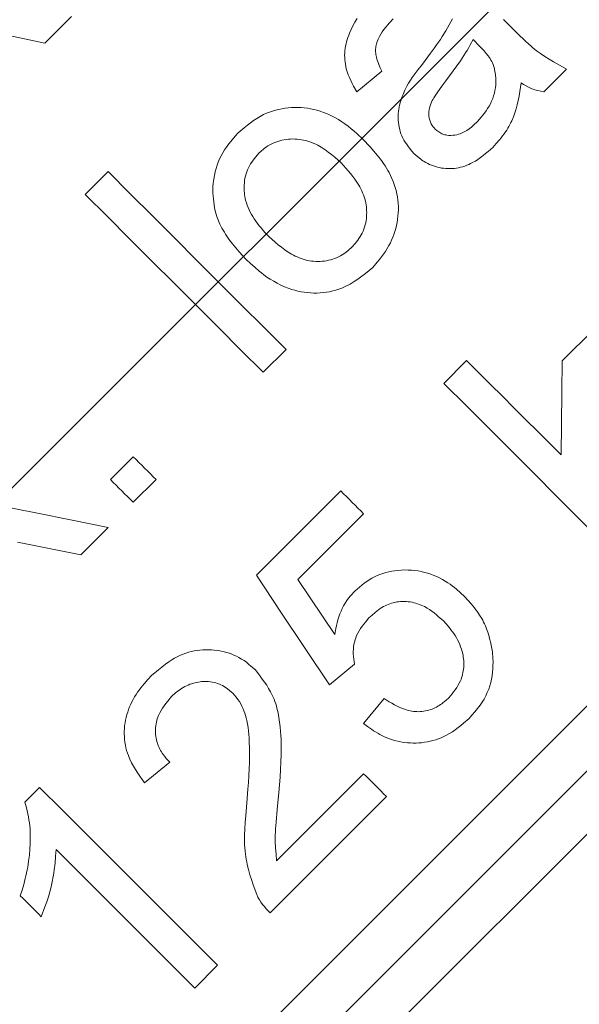
# Model space of a CAD drawing. Units: millimetres. Extents: x 0 to 210, y 0 to 297.
# Drawn here: x 41 to 41, y 203 to 205 of the extents above; entities that cross this region are included whole.
import ezdxf
from ezdxf.enums import TextEntityAlignment as Align

# ---------------------------------------------------------------- set-up
doc = ezdxf.new("R2010")
doc.units = ezdxf.units.MM
doc.header["$LTSCALE"] = 5
doc.linetypes.add('AUSGEZOGEN', pattern=[0])
doc.linetypes.add('DASHDOT', pattern=[1, 0.5, -0.25, 0, -0.25])
doc.layers.add('Bemassung', color=7, linetype='Continuous')
doc.layers.add('Konstruktionslinien', color=7, linetype='Continuous')
doc.styles.add('Arial', font='arial.ttf')
doc.dimstyles.new('ISO-25', dxfattribs={"dimtxt": 2.5, "dimasz": 2.5, "dimexe": 1.25, "dimexo": 0.625, "dimtad": 1, "dimtxsty": 'Standard', "dimcen": 2.5, "dimadec": 0, "dimazin": 0, "dimtfac": 1, "dimtmove": 0, "dimatfit": 3, "dimfxl": 1, "dimarcsym": 0})

# ---------------------------------------------------------------- blocks, each defined once
blk = doc.blocks.new('HHV_125_max_SA_nNn04')
at = {"layer": 'Konstruktionslinien', "color": 56, "linetype": 'DASHDOT', "lineweight": 18, "true_color": 0x808000}
blk.add_line((35.9508, 199.6268), (77.8871, 241.5631), dxfattribs=at)
at = {"layer": 'Konstruktionslinien', "color": 56, "linetype": 'AUSGEZOGEN', "lineweight": 18, "true_color": 0x808000}
for p, q in [((40.6103, 204.9085), (40.57, 204.8683)), ((41.2266, 204.8639), (41.2167, 204.8741)), ((41.358, 204.8293), (41.3236, 204.7948)), ((41.0789, 204.8258), (41.041, 204.7948)), ((42.4719, 204.7564), (40.3788, 202.6634)), ((42.3676, 204.7476), (40.3877, 202.7677)), ((42.262, 204.74), (40.3952, 202.8733)), ((40.6309, 204.6397), (40.6654, 204.6742)), ((41.3514, 204.3885), (41.3994, 204.4364)), ((40.9342, 204.4054), (40.8997, 204.371)), ((41.1725, 204.3543), (41.207, 204.3888)), ((40.6688, 204.209), (40.7033, 204.2435)), ((40.7378, 204.209), (40.7033, 204.1746)), ((40.8894, 204.0643), (41.0169, 204.1918)), ((41.0513, 204.1573), (40.952, 204.058)), ((40.6654, 204.1367), (40.6241, 204.0954)), ((41.0376, 203.9299), (40.9997, 203.8989)), ((41.0513, 203.8403), (41.0824, 203.8782)), ((40.7584, 203.7817), (40.7205, 203.7507)), ((40.9199, 203.633), (41.0513, 203.7645)), ((40.5398, 203.7216), (40.562, 203.7438)), ((41.0858, 203.73), (40.9101, 203.5543)), ((40.8308, 203.475), (40.7963, 203.4406))]:
    blk.add_line(p, q, dxfattribs=at)
for points in [[(41.041, 204.7948), (41.0363, 204.8033), (41.0341, 204.8076), (41.032, 204.8119), (41.03, 204.8163), (41.0282, 204.8207), (41.0266, 204.8252), (41.0252, 204.8298), (41.0244, 204.8332), (41.0238, 204.8365), (41.0233, 204.8399), (41.023, 204.8433), (41.0228, 204.8468), (41.0227, 204.8502), (41.0229, 204.8537), (41.0231, 204.8571), (41.0235, 204.8605), (41.0241, 204.8638), (41.0248, 204.8672), (41.0256, 204.8705), (41.0266, 204.8738), (41.0277, 204.877), (41.0288, 204.8803), (41.0301, 204.8834), (41.0326, 204.8892), (41.0353, 204.8948), (41.0383, 204.9003), (41.0415, 204.9057)], [(40.57, 204.8683), (40.5155, 204.8801), (40.4614, 204.8919), (40.4078, 204.9036)], [(41.0962, 204.9052), (41.0904, 204.8989), (41.0875, 204.8956), (41.0848, 204.8924), (41.0821, 204.889), (41.0796, 204.8855), (41.0773, 204.882), (41.0752, 204.8783), (41.0734, 204.8746), (41.0719, 204.8709), (41.0713, 204.869), (41.0707, 204.8671), (41.0703, 204.8651), (41.0699, 204.8631), (41.0697, 204.8611), (41.0695, 204.8591), (41.0695, 204.8571), (41.0695, 204.8551), (41.0697, 204.853), (41.0699, 204.851), (41.0703, 204.849), (41.0707, 204.8471), (41.0714, 204.8443), (41.0722, 204.8416), (41.0731, 204.8389), (41.0742, 204.8362), (41.0765, 204.831), (41.0789, 204.8258)], [(41.1401, 204.8368), (41.1525, 204.8531), (41.1586, 204.8614), (41.1616, 204.8656), (41.1645, 204.8698), (41.1673, 204.8741), (41.17, 204.8784), (41.1753, 204.8872), (41.1805, 204.896), (41.1856, 204.9049)], [(41.2624, 204.9042), (41.2842, 204.8826), (41.2952, 204.8719), (41.3008, 204.8667), (41.3037, 204.8641), (41.3066, 204.8616), (41.3095, 204.8593), (41.3125, 204.857), (41.3187, 204.8525), (41.325, 204.8483), (41.3314, 204.8443), (41.338, 204.8404), (41.3446, 204.8366), (41.358, 204.8293)], [(41.2167, 204.8741), (41.2124, 204.8657), (41.2101, 204.8616), (41.2078, 204.8575), (41.2054, 204.8535), (41.2029, 204.8495), (41.1977, 204.8417), (41.1923, 204.8341), (41.1868, 204.8265), (41.1756, 204.8115)], [(41.2487, 204.8315), (41.247, 204.8362), (41.246, 204.8385), (41.2449, 204.8407), (41.2437, 204.8429), (41.2424, 204.845), (41.2409, 204.8471), (41.2395, 204.8491), (41.2364, 204.8529), (41.2332, 204.8567), (41.2266, 204.8639)], [(41.1167, 204.8035), (41.1193, 204.8079), (41.1221, 204.8122), (41.1249, 204.8164), (41.1279, 204.8206), (41.1339, 204.8287), (41.1401, 204.8368)], [(41.2234, 204.7498), (41.2288, 204.7563), (41.2314, 204.7595), (41.2339, 204.7628), (41.2363, 204.7662), (41.2387, 204.7697), (41.2408, 204.7732), (41.2428, 204.7769), (41.2446, 204.7807), (41.2463, 204.7846), (41.2477, 204.7886), (41.2488, 204.7927), (41.2498, 204.7969), (41.2504, 204.8011), (41.2509, 204.8053), (41.2511, 204.8095), (41.251, 204.8123), (41.2509, 204.815), (41.2504, 204.8205), (41.2496, 204.826), (41.2487, 204.8315)], [(41.1756, 204.8115), (41.1694, 204.8032), (41.1633, 204.7947), (41.1604, 204.7904), (41.1576, 204.786), (41.1563, 204.7838), (41.1551, 204.7815), (41.1539, 204.7791), (41.1529, 204.7767), (41.1518, 204.7737), (41.151, 204.7707), (41.1503, 204.7676), (41.1499, 204.7645), (41.1498, 204.7613), (41.15, 204.7581), (41.1505, 204.7549), (41.1513, 204.7518), (41.1522, 204.7491), (41.1534, 204.7466), (41.1548, 204.7441), (41.1564, 204.7418), (41.1578, 204.7402), (41.1593, 204.7385)], [(41.1268, 204.7022), (41.1223, 204.7076), (41.118, 204.7131), (41.116, 204.716), (41.114, 204.7188), (41.1123, 204.7218), (41.1106, 204.7249), (41.1091, 204.7281), (41.1078, 204.7313), (41.1067, 204.7347), (41.1058, 204.7381), (41.105, 204.7415), (41.1044, 204.745), (41.1039, 204.7486), (41.1036, 204.7521), (41.1035, 204.7554), (41.1035, 204.7587), (41.1037, 204.762), (41.1039, 204.7653), (41.1044, 204.7685), (41.1049, 204.7717), (41.1056, 204.7749), (41.1064, 204.7781), (41.1074, 204.7814), (41.1085, 204.7846), (41.1097, 204.7878), (41.111, 204.791), (41.1138, 204.7973), (41.1167, 204.8035)], [(41.2891, 204.8086), (41.2873, 204.7951), (41.2862, 204.7884), (41.2849, 204.7816), (41.2835, 204.7754), (41.2817, 204.7692), (41.2798, 204.7631), (41.2775, 204.7571), (41.275, 204.7512), (41.2737, 204.7483), (41.2722, 204.7454), (41.2707, 204.7426), (41.2691, 204.7399), (41.2675, 204.7371), (41.2658, 204.7345), (41.2636, 204.7314), (41.2613, 204.7283), (41.259, 204.7253), (41.2566, 204.7224), (41.2516, 204.7166), (41.2466, 204.7109)], [(41.3236, 204.7948), (41.3189, 204.7956), (41.3143, 204.7966), (41.3121, 204.7972), (41.3098, 204.7979), (41.3076, 204.7987), (41.3054, 204.7996), (41.3012, 204.8016), (41.2971, 204.8038), (41.2931, 204.8061), (41.2891, 204.8086)], [(40.8619, 204.7329), (40.8711, 204.7406), (40.8757, 204.7443), (40.8804, 204.7479), (40.8852, 204.7514), (40.8901, 204.7546), (40.8951, 204.7576), (40.8977, 204.759), (40.9003, 204.7604), (40.9047, 204.7624), (40.9092, 204.7641), (40.9138, 204.7657), (40.9184, 204.7671), (40.9231, 204.7683), (40.9279, 204.7692), (40.9327, 204.77), (40.9376, 204.7705), (40.9424, 204.7709), (40.9473, 204.7711), (40.9521, 204.7711), (40.9569, 204.7709), (40.9617, 204.7705), (40.9665, 204.7699), (40.9713, 204.7691), (40.976, 204.7681), (40.9809, 204.7669), (40.9858, 204.7654), (40.9906, 204.7638), (40.9953, 204.762), (41, 204.7599), (41.0046, 204.7577), (41.009, 204.7554), (41.0134, 204.7528), (41.0184, 204.7496), (41.0232, 204.7463), (41.0279, 204.7427), (41.0325, 204.739), (41.037, 204.7352), (41.0415, 204.7314), (41.0503, 204.7235)], [(41.1593, 204.7385), (41.1621, 204.7364), (41.1649, 204.7343), (41.1679, 204.7324), (41.1694, 204.7316), (41.171, 204.7309), (41.1725, 204.7304), (41.1739, 204.73), (41.1754, 204.7296), (41.177, 204.7293), (41.1801, 204.729), (41.1832, 204.7289), (41.1861, 204.7291), (41.1891, 204.7295), (41.192, 204.73), (41.1949, 204.7308), (41.197, 204.7315), (41.1991, 204.7323), (41.2012, 204.7333), (41.2032, 204.7343), (41.2052, 204.7354), (41.2071, 204.7365), (41.2109, 204.739), (41.2142, 204.7416), (41.2173, 204.7442), (41.2234, 204.7498)], [(40.8234, 204.6512), (40.8241, 204.6569), (40.8249, 204.6627), (40.8259, 204.6684), (40.8271, 204.6741), (40.8284, 204.679), (40.83, 204.6839), (40.8318, 204.6887), (40.8338, 204.6935), (40.8361, 204.6981), (40.8385, 204.7027), (40.8412, 204.7071), (40.844, 204.7114), (40.8461, 204.7142), (40.8482, 204.717), (40.8526, 204.7224), (40.8572, 204.7277), (40.8619, 204.7329)], [(41.0175, 204.6874), (41.0078, 204.6959), (41.0029, 204.7), (40.9979, 204.7039), (40.9927, 204.7077), (40.9901, 204.7094), (40.9874, 204.7111), (40.9847, 204.7127), (40.982, 204.7142), (40.9792, 204.7156), (40.9763, 204.7169), (40.9733, 204.7182), (40.9702, 204.7193), (40.9671, 204.7203), (40.9639, 204.7212), (40.9607, 204.7219), (40.9574, 204.7225), (40.9541, 204.723), (40.9509, 204.7233), (40.9476, 204.7235), (40.9443, 204.7236), (40.941, 204.7235), (40.9377, 204.7233), (40.9344, 204.7229), (40.9311, 204.7224), (40.9279, 204.7217), (40.9247, 204.7209), (40.9216, 204.7199), (40.9185, 204.7189), (40.9155, 204.7176), (40.9126, 204.7163), (40.9097, 204.7148), (40.9069, 204.7132), (40.9042, 204.7114), (40.9016, 204.7095), (40.8994, 204.7077), (40.8972, 204.7058), (40.8929, 204.7019)], [(41.0503, 204.7235), (41.0613, 204.7115), (41.0667, 204.7054), (41.0719, 204.6992), (41.0768, 204.6929), (41.0792, 204.6896), (41.0816, 204.6863), (41.0838, 204.683), (41.0859, 204.6796), (41.088, 204.6762), (41.09, 204.6727), (41.0922, 204.6684), (41.0942, 204.6639), (41.0961, 204.6595), (41.0977, 204.6549), (41.0992, 204.6503), (41.1005, 204.6456), (41.1016, 204.6409), (41.1025, 204.6361), (41.1031, 204.6313), (41.1036, 204.6264), (41.1038, 204.6216), (41.1038, 204.6167), (41.1036, 204.6118), (41.1032, 204.607), (41.1026, 204.6021), (41.1018, 204.5973), (41.1009, 204.5927), (41.0998, 204.5882), (41.0985, 204.5837), (41.0971, 204.5793), (41.0955, 204.575), (41.0937, 204.5707), (41.0917, 204.5665), (41.0896, 204.5624), (41.087, 204.558), (41.0842, 204.5538), (41.0813, 204.5496), (41.0783, 204.5455), (41.0751, 204.5415), (41.0719, 204.5375), (41.0652, 204.5296)], [(41.2466, 204.7109), (41.2393, 204.7045), (41.2356, 204.7014), (41.2318, 204.6984), (41.228, 204.6955), (41.2241, 204.6927), (41.2201, 204.6902), (41.2159, 204.6878), (41.213, 204.6864), (41.2101, 204.685), (41.2071, 204.6838), (41.2041, 204.6827), (41.201, 204.6817), (41.1979, 204.6809), (41.1947, 204.6802), (41.1916, 204.6796), (41.1884, 204.6792), (41.1852, 204.6789), (41.1819, 204.6788), (41.1787, 204.6788), (41.1755, 204.679), (41.1722, 204.6793), (41.169, 204.6797), (41.1658, 204.6803), (41.1628, 204.681), (41.1598, 204.6818), (41.1568, 204.6828), (41.1539, 204.6838), (41.151, 204.685), (41.1482, 204.6863), (41.1455, 204.6878), (41.1428, 204.6894), (41.1407, 204.6908), (41.1386, 204.6923), (41.1345, 204.6954), (41.1306, 204.6987), (41.1268, 204.7022)], [(40.8929, 204.7019), (40.8886, 204.6967), (40.8845, 204.6914), (40.8825, 204.6887), (40.8807, 204.6859), (40.879, 204.6831), (40.8774, 204.6802), (40.876, 204.6771), (40.8748, 204.674), (40.8738, 204.6708), (40.8729, 204.6675), (40.8721, 204.6642), (40.8716, 204.6608), (40.8712, 204.6574), (40.8709, 204.654), (40.8708, 204.6511), (40.8708, 204.6482), (40.8709, 204.6453), (40.8712, 204.6424), (40.8715, 204.6395), (40.8719, 204.6367), (40.8725, 204.6338), (40.8731, 204.631), (40.8742, 204.6273), (40.8754, 204.6236), (40.8768, 204.62), (40.8784, 204.6164), (40.8801, 204.6129), (40.882, 204.6095), (40.8839, 204.6062), (40.886, 204.6029), (40.8885, 204.5993), (40.8911, 204.5958), (40.8938, 204.5924), (40.8966, 204.5891), (40.9023, 204.5825), (40.9082, 204.5761)], [(41.0342, 204.5606), (41.0384, 204.5656), (41.0424, 204.5707), (41.0443, 204.5733), (41.0461, 204.576), (41.0477, 204.5787), (41.0493, 204.5815), (41.0506, 204.5845), (41.0518, 204.5875), (41.0528, 204.5906), (41.0537, 204.5937), (41.0545, 204.5969), (41.055, 204.6002), (41.0555, 204.6034), (41.0558, 204.6067), (41.0559, 204.6096), (41.056, 204.6125), (41.0559, 204.6154), (41.0557, 204.6183), (41.0555, 204.6212), (41.0551, 204.6241), (41.0546, 204.6269), (41.054, 204.6298), (41.0531, 204.6329), (41.0522, 204.6361), (41.0511, 204.6392), (41.0499, 204.6422), (41.0486, 204.6452), (41.0472, 204.6482), (41.0456, 204.6511), (41.044, 204.6539), (41.0412, 204.6584), (41.0382, 204.6628), (41.035, 204.6671), (41.0317, 204.6713), (41.0282, 204.6754), (41.0247, 204.6794), (41.0175, 204.6874)], [(40.6654, 204.6742), (40.6988, 204.6408), (40.7324, 204.6072), (40.766, 204.5736), (40.7996, 204.54), (40.8333, 204.5063), (40.8669, 204.4727), (40.9006, 204.439), (40.9342, 204.4054)], [(40.8739, 204.5415), (40.8686, 204.5473), (40.8633, 204.553), (40.8582, 204.5589), (40.8532, 204.565), (40.8489, 204.5707), (40.8448, 204.5765), (40.8428, 204.5795), (40.841, 204.5826), (40.8391, 204.5856), (40.8374, 204.5888), (40.8358, 204.5919), (40.8342, 204.5951), (40.8328, 204.5983), (40.8315, 204.6016), (40.8302, 204.6049), (40.8291, 204.6082), (40.8281, 204.6116), (40.8272, 204.615), (40.8263, 204.6194), (40.8255, 204.6239), (40.8249, 204.6284), (40.8244, 204.6329), (40.8241, 204.6374), (40.8238, 204.642), (40.8234, 204.6512)], [(40.8997, 204.371), (40.8661, 204.4046), (40.8325, 204.4382), (40.7988, 204.4719), (40.7651, 204.5055), (40.7315, 204.5392), (40.6979, 204.5728), (40.6644, 204.6063), (40.6309, 204.6397)], [(40.9082, 204.5761), (40.9176, 204.5678), (40.9223, 204.5638), (40.9272, 204.5599), (40.9321, 204.5562), (40.9372, 204.5527), (40.9398, 204.551), (40.9425, 204.5495), (40.9452, 204.548), (40.9479, 204.5466), (40.9508, 204.5453), (40.9538, 204.544), (40.9569, 204.5429), (40.9599, 204.5418), (40.9631, 204.541), (40.9662, 204.5402), (40.9694, 204.5396), (40.9726, 204.5391), (40.9758, 204.5387), (40.9791, 204.5385), (40.9823, 204.5384), (40.9856, 204.5385), (40.9888, 204.5388), (40.9921, 204.5391), (40.9953, 204.5397), (40.9985, 204.5403), (41.0016, 204.5411), (41.0046, 204.542), (41.0076, 204.543), (41.0105, 204.5442), (41.0134, 204.5455), (41.0162, 204.5469), (41.0189, 204.5485), (41.0215, 204.5502), (41.0249, 204.5526), (41.0281, 204.5551), (41.0342, 204.5606)], [(41.0652, 204.5296), (41.0541, 204.5205), (41.0485, 204.5162), (41.0427, 204.512), (41.0369, 204.508), (41.0339, 204.5062), (41.0309, 204.5044), (41.0278, 204.5027), (41.0247, 204.5011), (41.0216, 204.4996), (41.0183, 204.4982), (41.0139, 204.4966), (41.0093, 204.4951), (41.0047, 204.4939), (41, 204.4928), (40.9952, 204.492), (40.9904, 204.4914), (40.9856, 204.491), (40.9808, 204.4908), (40.9759, 204.4908), (40.9711, 204.491), (40.9663, 204.4914), (40.9616, 204.492), (40.9569, 204.4928), (40.9522, 204.4938), (40.9475, 204.4949), (40.9429, 204.4963), (40.9372, 204.4982), (40.9316, 204.5004), (40.9262, 204.5029), (40.9208, 204.5056), (40.9155, 204.5085), (40.9104, 204.5117), (40.9054, 204.515), (40.9005, 204.5185), (40.897, 204.5212), (40.8936, 204.524), (40.8869, 204.5297), (40.8804, 204.5356), (40.8739, 204.5415)], [(41.207, 204.3888), (41.225, 204.3707), (41.243, 204.3528), (41.261, 204.3348), (41.2788, 204.317), (41.2966, 204.2992), (41.3144, 204.2814), (41.332, 204.2638), (41.3496, 204.2462)], [(41.3496, 204.2462), (41.3502, 204.2934), (41.3508, 204.3408), (41.3514, 204.3885)], [(41.4413, 204.0856), (41.4089, 204.118), (41.376, 204.1508), (41.3429, 204.184), (41.3093, 204.2175), (41.2755, 204.2514), (41.2414, 204.2854), (41.2071, 204.3198), (41.1725, 204.3543)], [(40.7033, 204.2435), (40.7076, 204.2392), (40.7119, 204.2349), (40.7162, 204.2305), (40.7205, 204.2262), (40.7249, 204.2219), (40.7292, 204.2176), (40.7335, 204.2133), (40.7378, 204.209)], [(40.7033, 204.1746), (40.699, 204.1789), (40.6947, 204.1832), (40.6904, 204.1875), (40.6861, 204.1918), (40.6818, 204.1961), (40.6775, 204.2004), (40.6732, 204.2047), (40.6688, 204.209)], [(41.0169, 204.1918), (41.0212, 204.1875), (41.0255, 204.1832), (41.0298, 204.1788), (41.0341, 204.1745), (41.0384, 204.1702), (41.0427, 204.1659), (41.047, 204.1616), (41.0513, 204.1573)], [(40.5016, 204.1694), (40.5563, 204.1585), (40.6109, 204.1475), (40.6654, 204.1367)], [(40.6241, 204.0954), (40.5764, 204.1049), (40.5285, 204.1145)], [(41.0379, 204.0405), (41.0451, 204.0465), (41.0486, 204.0494), (41.0523, 204.0522), (41.056, 204.0549), (41.0598, 204.0574), (41.0637, 204.0598), (41.0676, 204.062), (41.0718, 204.064), (41.076, 204.0657), (41.0804, 204.0672), (41.0848, 204.0685), (41.0893, 204.0696), (41.0938, 204.0705), (41.0984, 204.0712), (41.103, 204.0717), (41.1081, 204.0721), (41.1132, 204.0723), (41.1184, 204.0722), (41.1235, 204.072), (41.1285, 204.0715), (41.1336, 204.0708), (41.1385, 204.0698), (41.1435, 204.0687), (41.1482, 204.0674), (41.1528, 204.0659), (41.1573, 204.0642), (41.1618, 204.0623), (41.1661, 204.0602), (41.1704, 204.058), (41.1745, 204.0556), (41.1785, 204.0531), (41.1819, 204.0507), (41.1852, 204.0483), (41.1884, 204.0458), (41.1916, 204.0432), (41.1977, 204.0379), (41.2038, 204.0324)], [(40.9997, 203.8989), (40.9633, 203.9535), (40.9265, 204.0086), (40.8894, 204.0643)], [(40.952, 204.058), (40.9707, 204.0301), (40.9894, 204.0023), (41.0079, 203.9747)], [(41.0079, 203.9747), (41.0094, 203.9837), (41.0103, 203.9882), (41.0113, 203.9926), (41.0125, 203.9971), (41.0139, 204.0014), (41.0155, 204.0058), (41.0172, 204.01), (41.0191, 204.0142), (41.0212, 204.0182), (41.0235, 204.0221), (41.0259, 204.026), (41.0287, 204.0297), (41.0317, 204.0334), (41.0379, 204.0405)], [(41.1714, 203.9959), (41.1647, 204.0017), (41.1614, 204.0046), (41.1579, 204.0074), (41.1544, 204.01), (41.1508, 204.0125), (41.1471, 204.0148), (41.1432, 204.017), (41.1407, 204.0182), (41.1381, 204.0193), (41.1355, 204.0204), (41.1328, 204.0213), (41.1301, 204.0222), (41.1273, 204.0229), (41.1245, 204.0235), (41.1217, 204.024), (41.1188, 204.0244), (41.1159, 204.0247), (41.113, 204.0248), (41.11, 204.0248), (41.1071, 204.0247), (41.1042, 204.0244), (41.1013, 204.024), (41.0984, 204.0234), (41.0959, 204.0228), (41.0934, 204.0221), (41.0909, 204.0212), (41.0885, 204.0203), (41.086, 204.0192), (41.0837, 204.0181), (41.0814, 204.0169), (41.0791, 204.0156), (41.0765, 204.0139), (41.0739, 204.0121), (41.0714, 204.0102), (41.0689, 204.0083), (41.0641, 204.0042), (41.0594, 204)], [(41.2038, 204.0324), (41.2089, 204.0268), (41.2138, 204.0211), (41.2186, 204.0153), (41.2209, 204.0123), (41.2232, 204.0092), (41.2266, 204.0042), (41.2298, 203.999), (41.2312, 203.9963), (41.2326, 203.9936), (41.234, 203.9908), (41.2352, 203.9881), (41.2371, 203.9834), (41.2388, 203.9786), (41.2403, 203.9737), (41.2417, 203.9688), (41.2429, 203.9639), (41.2441, 203.9589), (41.2462, 203.9488)], [(41.0594, 204), (41.0541, 203.9936), (41.0515, 203.9904), (41.049, 203.9872), (41.0467, 203.9838), (41.0445, 203.9804), (41.0425, 203.9769), (41.0408, 203.9733), (41.0395, 203.97), (41.0384, 203.9666), (41.0375, 203.9631), (41.0368, 203.9597), (41.0363, 203.9561), (41.0359, 203.9526), (41.0358, 203.9491), (41.0358, 203.9455), (41.0361, 203.9416), (41.0365, 203.9377), (41.0376, 203.9299)], [(41.1799, 203.8792), (41.1849, 203.8853), (41.1873, 203.8883), (41.1896, 203.8914), (41.1919, 203.8946), (41.1939, 203.8978), (41.1958, 203.9011), (41.1975, 203.9046), (41.1985, 203.907), (41.1994, 203.9095), (41.2002, 203.912), (41.2009, 203.9146), (41.2014, 203.9172), (41.2019, 203.9198), (41.2023, 203.9224), (41.2025, 203.925), (41.2026, 203.9276), (41.2027, 203.9302), (41.2026, 203.9328), (41.2025, 203.9354), (41.2023, 203.9379), (41.2019, 203.9405), (41.2015, 203.943), (41.201, 203.9455), (41.2002, 203.9492), (41.1991, 203.9528), (41.1979, 203.9564), (41.1966, 203.9599), (41.1951, 203.9633), (41.1934, 203.9667), (41.1916, 203.9699), (41.1897, 203.9731), (41.1877, 203.9762), (41.1856, 203.9791), (41.1833, 203.982), (41.181, 203.9849), (41.1763, 203.9904), (41.1714, 203.9959)], [(40.7309, 203.9127), (40.7413, 203.9215), (40.7465, 203.9257), (40.7519, 203.9298), (40.7573, 203.9337), (40.7601, 203.9355), (40.763, 203.9373), (40.7658, 203.939), (40.7687, 203.9406), (40.7717, 203.9421), (40.7747, 203.9435), (40.7787, 203.9451), (40.7828, 203.9466), (40.787, 203.9479), (40.7912, 203.949), (40.7955, 203.9499), (40.7998, 203.9507), (40.8041, 203.9512), (40.8085, 203.9516), (40.8128, 203.9518), (40.8172, 203.9518), (40.8215, 203.9516), (40.8258, 203.9513), (40.8301, 203.9508), (40.8343, 203.9501), (40.8385, 203.9492), (40.8427, 203.9481), (40.8469, 203.9469), (40.8511, 203.9454), (40.8552, 203.9438), (40.8592, 203.9419), (40.8631, 203.9399), (40.867, 203.9377), (40.8707, 203.9354), (40.8742, 203.9328), (40.8777, 203.9301), (40.8811, 203.9272), (40.8878, 203.9212)], [(41.2462, 203.9488), (41.2467, 203.9385), (41.2468, 203.9333), (41.2467, 203.9281), (41.2466, 203.9229), (41.2462, 203.9178), (41.2456, 203.9126), (41.2447, 203.9075), (41.2436, 203.9023), (41.2421, 203.8971), (41.2403, 203.892), (41.2382, 203.887), (41.2359, 203.8821), (41.2333, 203.8772), (41.2305, 203.8726), (41.2274, 203.868), (41.2255, 203.8654), (41.2235, 203.8628), (41.2193, 203.8578), (41.215, 203.8529), (41.2107, 203.848)], [(40.8878, 203.9212), (40.8949, 203.9121), (40.8983, 203.9075), (40.9017, 203.9029), (40.9049, 203.8981), (40.9079, 203.8933), (40.9107, 203.8884), (40.9133, 203.8834), (40.9147, 203.8802), (40.9161, 203.877), (40.9173, 203.8737), (40.9185, 203.8703), (40.9195, 203.8669), (40.9204, 203.8635), (40.9213, 203.8601), (40.9221, 203.8566), (40.9234, 203.8496), (40.9245, 203.8425), (40.9253, 203.8353), (40.926, 203.8281), (40.9263, 203.8224), (40.9266, 203.8166), (40.9268, 203.8108), (40.9269, 203.8051), (40.9268, 203.7936), (40.9265, 203.7821), (40.9259, 203.7707), (40.9252, 203.7592), (40.9235, 203.7363)], [(40.7205, 203.7507), (40.7135, 203.7606), (40.7101, 203.7655), (40.7069, 203.7706), (40.7038, 203.7757), (40.7009, 203.7809), (40.6983, 203.7863), (40.6971, 203.7891), (40.696, 203.7918), (40.6946, 203.7957), (40.6934, 203.7997), (40.6924, 203.8037), (40.6915, 203.8078), (40.6908, 203.812), (40.6903, 203.8161), (40.69, 203.8203), (40.6898, 203.8245), (40.6898, 203.8287), (40.69, 203.8329), (40.6904, 203.8371), (40.691, 203.8413), (40.6917, 203.8455), (40.6926, 203.8496), (40.6937, 203.8537), (40.695, 203.8577), (40.6963, 203.8617), (40.6979, 203.8656), (40.6995, 203.8694), (40.7013, 203.8731), (40.7033, 203.8768), (40.7054, 203.8805), (40.7076, 203.884), (40.7099, 203.8875), (40.7123, 203.8908), (40.7147, 203.8941), (40.7173, 203.8973), (40.7199, 203.9004), (40.7254, 203.9066), (40.7309, 203.9127)], [(40.8536, 203.8864), (40.8494, 203.8899), (40.8451, 203.8932), (40.8429, 203.8948), (40.8406, 203.8963), (40.8383, 203.8976), (40.8359, 203.8989), (40.8334, 203.9), (40.8308, 203.9009), (40.8281, 203.9017), (40.8254, 203.9024), (40.8227, 203.9029), (40.8199, 203.9033), (40.8171, 203.9036), (40.8143, 203.9037), (40.8118, 203.9038), (40.8092, 203.9037), (40.8067, 203.9036), (40.8042, 203.9033), (40.8017, 203.903), (40.7992, 203.9025), (40.7967, 203.902), (40.7942, 203.9013), (40.7916, 203.9005), (40.7889, 203.8996), (40.7863, 203.8985), (40.7838, 203.8974), (40.7812, 203.8961), (40.7788, 203.8947), (40.7764, 203.8933), (40.7741, 203.8917), (40.7707, 203.8892), (40.7674, 203.8865), (40.7611, 203.8809)], [(40.7611, 203.8809), (40.7555, 203.8741), (40.7528, 203.8707), (40.7501, 203.8672), (40.7477, 203.8637), (40.7454, 203.86), (40.7433, 203.8563), (40.7415, 203.8524), (40.7406, 203.8499), (40.7397, 203.8474), (40.739, 203.8448), (40.7384, 203.8422), (40.7379, 203.8396), (40.7375, 203.8369), (40.7372, 203.8343), (40.737, 203.8316), (40.737, 203.8289), (40.7371, 203.8263), (40.7372, 203.8236), (40.7375, 203.821), (40.738, 203.8184), (40.7385, 203.8158), (40.7391, 203.8132), (40.7399, 203.8107), (40.7407, 203.8084), (40.7415, 203.8061), (40.7425, 203.8039), (40.7436, 203.8017), (40.7447, 203.7996), (40.7459, 203.7975), (40.7472, 203.7954), (40.7486, 203.7934), (40.7509, 203.7904), (40.7533, 203.7874), (40.7584, 203.7817)], [(40.8751, 203.7204), (40.8767, 203.7409), (40.8773, 203.7512), (40.878, 203.7615), (40.8785, 203.7717), (40.8788, 203.782), (40.879, 203.7923), (40.879, 203.8026), (40.8787, 203.8132), (40.8784, 203.8185), (40.878, 203.8238), (40.8775, 203.8291), (40.8768, 203.8344), (40.876, 203.8397), (40.8749, 203.8449), (40.874, 203.8487), (40.873, 203.8524), (40.8719, 203.8561), (40.8706, 203.8597), (40.8691, 203.8633), (40.8675, 203.8667), (40.8658, 203.8701), (40.8638, 203.8734), (40.8614, 203.8768), (40.8589, 203.88), (40.8536, 203.8864)], [(41.0824, 203.8782), (41.0901, 203.8733), (41.094, 203.8709), (41.0979, 203.8686), (41.1019, 203.8665), (41.106, 203.8645), (41.1102, 203.8628), (41.1145, 203.8613), (41.1169, 203.8605), (41.1193, 203.8599), (41.1217, 203.8594), (41.1242, 203.859), (41.1267, 203.8586), (41.1293, 203.8584), (41.1318, 203.8583), (41.1343, 203.8582), (41.1369, 203.8583), (41.1395, 203.8585), (41.1421, 203.8589), (41.1447, 203.8593), (41.1472, 203.8598), (41.1497, 203.8605), (41.1523, 203.8613), (41.1547, 203.8622), (41.1569, 203.8631), (41.1591, 203.864), (41.1612, 203.8651), (41.1633, 203.8663), (41.1653, 203.8675), (41.1673, 203.8688), (41.1693, 203.8701), (41.1712, 203.8716), (41.1734, 203.8734), (41.1756, 203.8753), (41.1799, 203.8792)], [(41.2107, 203.848), (41.2024, 203.841), (41.1983, 203.8375), (41.1941, 203.8342), (41.1898, 203.831), (41.1854, 203.8279), (41.1809, 203.8251), (41.1763, 203.8225), (41.1724, 203.8205), (41.1684, 203.8187), (41.1643, 203.8172), (41.1602, 203.8157), (41.156, 203.8145), (41.1518, 203.8135), (41.1476, 203.8126), (41.1433, 203.8119), (41.139, 203.8113), (41.1348, 203.811), (41.1305, 203.8108), (41.1263, 203.8107), (41.122, 203.8109), (41.1178, 203.8112), (41.1136, 203.8116), (41.1095, 203.8122), (41.1051, 203.8131), (41.1007, 203.8141), (41.0964, 203.8153), (41.0921, 203.8166), (41.0879, 203.8182), (41.0838, 203.8199), (41.0797, 203.8218), (41.0758, 203.8238), (41.0726, 203.8256), (41.0694, 203.8275), (41.0663, 203.8295), (41.0633, 203.8316), (41.0573, 203.8359), (41.0513, 203.8403)], [(41.0513, 203.7645), (41.0557, 203.7602), (41.06, 203.7558), (41.0643, 203.7515), (41.0686, 203.7472), (41.0729, 203.7429), (41.0772, 203.7386), (41.0815, 203.7343), (41.0858, 203.73)], [(40.562, 203.7438), (40.5966, 203.7093), (40.6309, 203.6749), (40.665, 203.6408), (40.6988, 203.607), (40.7323, 203.5735), (40.7655, 203.5403), (40.7984, 203.5075), (40.8308, 203.475)], [(40.9235, 203.7363), (40.921, 203.7105), (40.919, 203.6911), (40.9183, 203.6814), (40.918, 203.6766), (40.9179, 203.6717), (40.9179, 203.6669), (40.9179, 203.662), (40.9184, 203.6523), (40.9191, 203.6427), (40.9199, 203.633)], [(40.5327, 203.5801), (40.5354, 203.5887), (40.5379, 203.5973), (40.5402, 203.606), (40.5413, 203.6103), (40.5423, 203.6147), (40.5432, 203.6191), (40.544, 203.6235), (40.5447, 203.6279), (40.5453, 203.6323), (40.5464, 203.6412), (40.5472, 203.6502), (40.5477, 203.6591), (40.5479, 203.6635), (40.5479, 203.668), (40.5479, 203.6725), (40.5477, 203.6769), (40.5475, 203.6813), (40.547, 203.6857), (40.5465, 203.6903), (40.5458, 203.6948), (40.545, 203.6993), (40.5441, 203.7038), (40.542, 203.7127), (40.5398, 203.7216)], [(40.8898, 203.5818), (40.8844, 203.5968), (40.8819, 203.6044), (40.8795, 203.6119), (40.8774, 203.6196), (40.8755, 203.6273), (40.8747, 203.6312), (40.8739, 203.6351), (40.8733, 203.639), (40.8727, 203.643), (40.8722, 203.6477), (40.8719, 203.6524), (40.8716, 203.6572), (40.8715, 203.662), (40.8715, 203.6668), (40.8716, 203.6716), (40.8719, 203.6813), (40.8725, 203.6911), (40.8733, 203.7009), (40.8751, 203.7204)], [(40.5869, 203.65), (40.5861, 203.6397), (40.5852, 203.6295), (40.5841, 203.6192), (40.5834, 203.6141), (40.5826, 203.609), (40.5811, 203.6013), (40.5793, 203.5936), (40.5773, 203.586), (40.5751, 203.5784), (40.5727, 203.5709), (40.57, 203.5633), (40.5645, 203.5484)], [(40.7963, 203.4406), (40.7709, 203.466), (40.7452, 203.4917), (40.7193, 203.5176), (40.6932, 203.5437), (40.6669, 203.57), (40.6404, 203.5965), (40.6137, 203.6232), (40.5869, 203.65)], [(40.5645, 203.5484), (40.5605, 203.5523), (40.5566, 203.5563), (40.5526, 203.5603), (40.5486, 203.5642), (40.5447, 203.5682), (40.5407, 203.5722), (40.5367, 203.5762), (40.5327, 203.5801)], [(40.9101, 203.5543), (40.9043, 203.5605), (40.9015, 203.5636), (40.8988, 203.5669), (40.8963, 203.5704), (40.894, 203.5741), (40.8918, 203.5779), (40.8898, 203.5818)]]:
    blk.add_lwpolyline(points, dxfattribs=at)
blk = doc.blocks.new('*D47')
at = {"layer": 'Bemassung', "linetype": 'AUSGEZOGEN', "lineweight": 18, "true_color": 0xff00ff}
for points in [[(25.8708, 242.8203), (25.5208, 241.0703), (26.2208, 241.0703)], [(25.8708, 200.2524), (26.2208, 202.0024), (25.5208, 202.0024)]]:
    blk.add_hatch(color=6, dxfattribs=at).paths.add_polyline_path(points, flags=0)
at = {"layer": 'Bemassung', "color": 6, "linetype": 'AUSGEZOGEN', "lineweight": 18, "true_color": 0xff00ff}
for p, q in [((76.6298, 242.8203), (25.2708, 242.8203)), ((25.8708, 202.0024), (25.8708, 241.0703)), ((34.1728, 200.2524), (25.2708, 200.2524))]:
    blk.add_line(p, q, dxfattribs=at)
at = {"layer": 'Bemassung', "color": 6, "linetype": 'AUSGEZOGEN', "lineweight": 18, "true_color": 0xff00ff, "style": 'Arial', "width": 1.060383}
blk.add_text('1064', height=1.75, rotation=90, dxfattribs=at).set_placement((24.8708, 218.6564), (24.8708, 224.4164), align=Align.FIT)

msp = doc.modelspace()

# ---------------------------------------------------------------- block references
msp.add_blockref('HHV_125_max_SA_nNn04', (0, 0))

# ---------------------------------------------------------------- dimensions: what is measured, and where the dimension line sits
at = {"layer": 'Bemassung', "color": 6, "linetype": 'AUSGEZOGEN', "lineweight": 18, "true_color": 0xff00ff}
dim = msp.add_linear_dim(base=(25.87081, 242.82032), p1=(34.17281, 200.25243), p2=(76.62983, 242.82032), angle=90, dimstyle='ISO-25', override={"dimtxt": 1.75, "dimasz": 1.75, "dimexe": 0.6, "dimgap": 0.25, "dimtad": 1, "dimjust": 0, "dimdec": 0, "dimlfac": 25, "dimzin": 8, "dimpost": '<>', "dimsah": 1, "dimclrd": 6, "dimclre": 6, "dimclrt": 6, "dimadec": 0}, dxfattribs=at)
dim.commit()
dim.dimension.update_dxf_attribs({"geometry": '*D47', "text_midpoint": (23.99581, 221.53637), "dimtype": 160, "text_rotation": 90})

doc.saveas('drawing.dxf')
